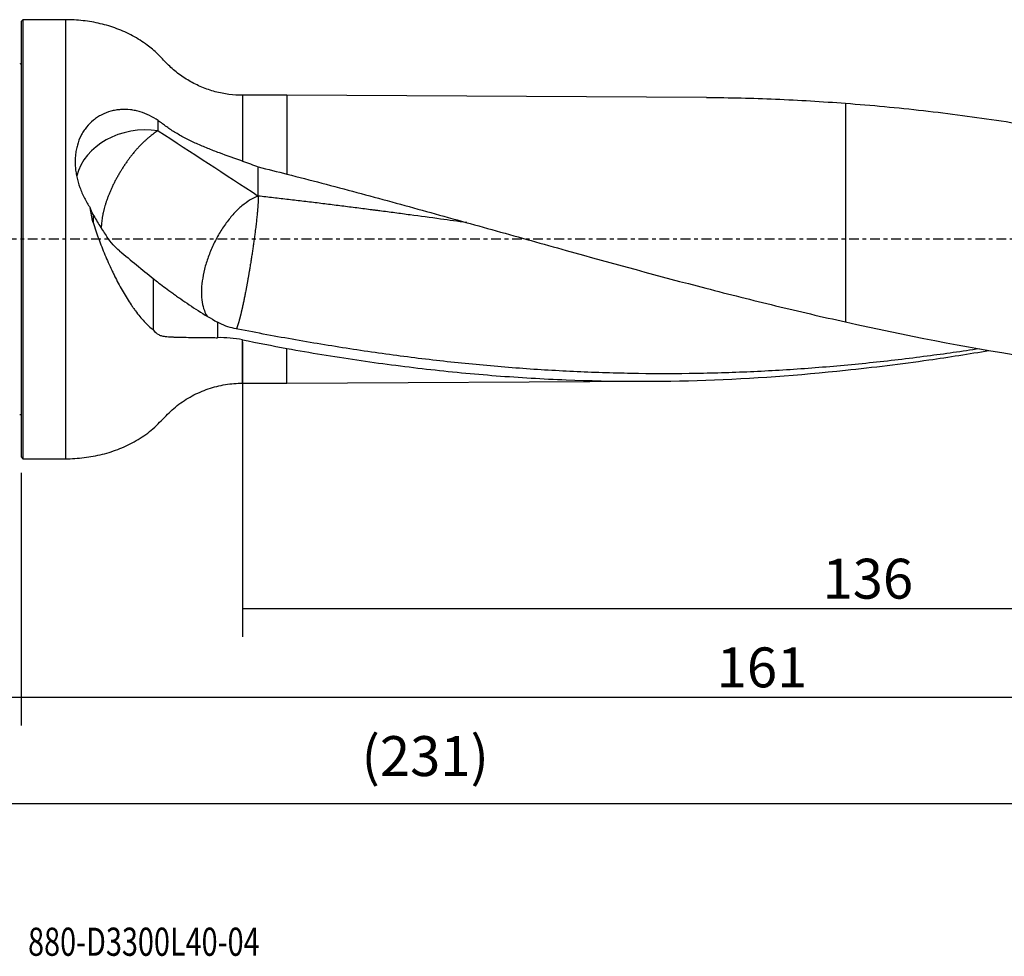
# Model space of a CAD drawing. Units: millimetres. Extents: x -97 to 191, y -81 to 25.
# Drawn here: x 0 to 111, y -81 to 25 of the extents above; entities that cross this region are included whole.
import ezdxf

# ---------------------------------------------------------------- set-up
doc = ezdxf.new("R2010")
doc.units = ezdxf.units.MM
doc.linetypes.add('CENTER', pattern=[47.5, 22, -8.5, 8.5, -8.5])
for name, color, linetype in [('1', 4, 'CONTINUOUS'), ('2', 7, 'CONTINUOUS'), ('SK1', 4, 'CONTINUOUS'), ('SK2', 7, 'CONTINUOUS'), ('SK4', 2, 'CENTER'), ('SK6', 5, 'CONTINUOUS')]:
    doc.layers.add(name, color=color, linetype=linetype)
doc.styles.add('DEFAULT', font='simplex.shx')
doc.dimstyles.get("Standard").update_dxf_attribs({"dimtxt": 0.18, "dimasz": 0.18, "dimexe": 0.18, "dimexo": 0.0625, "dimgap": 0.09, "dimtad": 1, "dimzin": 0, "dimdsep": 52, "dimtxsty": 'Standard', "dimcen": 0.09, "dimadec": 0, "dimazin": 0, "dimtfac": 1, "dimtdec": 4, "dimtofl": 0, "dimtmove": 0, "dimatfit": 3, "dimfxl": 1, "dimtolj": 1, "dimtzin": 0, "dimarcsym": 0})

# ---------------------------------------------------------------- blocks, each defined once
blk = doc.blocks.new('DimnDraft3D1')
at = {"layer": 'SK2'}
for p, q in [((161, -18.0875), (161, -66.79455)), ((-70, -21.5875), (-70, -66.79455)), ((-70, -63.61955), (161, -63.61955))]:
    blk.add_line(p, q, dxfattribs=at)
for points in [[(-70, -63.61955), (-65.825003, -62.693975), (-65.824997, -64.545125), (-70, -63.61955)], [(161, -63.61955), (156.825003, -64.545125), (156.824997, -62.693975), (161, -63.61955)]]:
    blk.add_solid(points, dxfattribs=at)
at = {"layer": 'SK2', "insert": (38.406579, -60.5258), "char_height": 4.5, "attachment_point": 7, "line_spacing_factor": 1.084337, "style": 'DEFAULT'}
blk.add_mtext('\\W01.000;\\fsimplex.shx,bigfont.shx;(231) ', dxfattribs=at)
blk = doc.blocks.new('DimnDraft3D2')
at = {"layer": 'SK2'}
for p, q in [((-70, -21.5875), (-70, -54.8258)), ((0, -26.3375), (0, -54.8258)), ((-70, -51.6508), (0, -51.6508))]:
    blk.add_line(p, q, dxfattribs=at)
for points in [[(-70, -51.6508), (-65.825003, -50.725225), (-65.824997, -52.576375), (-70, -51.6508)], [(0, -51.6508), (-4.174997, -52.576375), (-4.175003, -50.725225), (0, -51.6508)]]:
    blk.add_solid(points, dxfattribs=at)
at = {"layer": 'SK2', "insert": (-36.503947, -50.5258), "char_height": 4.5, "attachment_point": 7, "line_spacing_factor": 1.084337, "style": 'DEFAULT'}
blk.add_mtext('\\W01.000;\\fsimplex.shx,bigfont.shx;70 ', dxfattribs=at)
blk = doc.blocks.new('DimnDraft3D3')
at = {"layer": '2'}
for p, q in [((161, -18.0875), (161, -54.8258)), ((0, -26.3375), (0, -54.8258)), ((0, -51.6508), (161, -51.6508))]:
    blk.add_line(p, q, dxfattribs=at)
for points in [[(0, -51.6508), (4.174997, -50.725225), (4.175003, -52.576375), (0, -51.6508)], [(161, -51.6508), (156.825003, -52.576375), (156.824997, -50.725225), (161, -51.6508)]]:
    blk.add_solid(points, dxfattribs=at)
at = {"layer": '2', "insert": (78.469079, -50.5258), "char_height": 4.5, "attachment_point": 7, "line_spacing_factor": 1.084337, "style": 'DEFAULT'}
blk.add_mtext('\\W01.000;\\fsimplex.shx,bigfont.shx;161 ', dxfattribs=at)
blk = doc.blocks.new('DimnDraft3D4')
at = {"layer": 'SK2'}
for p, q in [((25, -11.5875), (25, -44.8258)), ((161, -18.0875), (161, -44.8258)), ((25, -41.6508), (161, -41.6508))]:
    blk.add_line(p, q, dxfattribs=at)
for points in [[(25, -41.6508), (29.174997, -40.725225), (29.175003, -42.576375), (25, -41.6508)], [(161, -41.6508), (156.825003, -42.576375), (156.824997, -40.725225), (161, -41.6508)]]:
    blk.add_solid(points, dxfattribs=at)
at = {"layer": 'SK2', "insert": (90.406579, -40.5258), "char_height": 4.5, "attachment_point": 7, "line_spacing_factor": 1.084337, "style": 'DEFAULT'}
blk.add_mtext('\\W01.000;\\fsimplex.shx,bigfont.shx;136 ', dxfattribs=at)

msp = doc.modelspace()

# ---------------------------------------------------------------- linework, layer by layer
at = {"layer": '1'}
for p, q in [((0.2, 24.75), (0, 24.55)), ((0, 24.55), (0, -24.55)), ((5, 24.75), (0.2, 24.75)), ((0.2, 24.75), (0.2, -24.75)), ((5, 24.75), (5, -24.75)), ((30, 16.23), (25, 16.23)), ((25, 16.23), (25, 8.8)), ((77.32, 15.982), (30, 16.23)), ((30, 16.23), (30, 7.338)), ((93, 15.326), (93, -9.326)), ((25, -16.23), (25, -11.347)), ((30, -16.23), (30, -12.318)), ((25, -16.23), (30, -16.23)), ((30, -16.23), (70.995, -16.015)), ((0, -24.55), (0.2, -24.75)), ((0.2, -24.75), (5, -24.75))]:
    msp.add_line(p, q, dxfattribs=at)
msp.add_ellipse((14.1, 5.758), major_axis=(-8, 0), ratio=0.821387, start_param=-1.7421668, end_param=-0.2107492, dxfattribs=at)
for points, knots in [([(25, 16.23), (24.481, 16.23), (23.443, 16.297), (21.894, 16.603), (20.386, 17.114), (18.956, 17.822), (17.643, 18.707), (16.465, 19.747), (15.441, 20.922), (14.141, 22), (12.608, 22.975), (10.827, 23.776), (8.945, 24.342), (6.99, 24.677), (5.669, 24.751), (5, 24.75)], [0, 0, 0, 0, 0.0691443, 0.1396, 0.2107844, 0.2820774, 0.3528533, 0.422513, 0.4920903, 0.5614051, 0.6480386, 0.734887, 0.8224161, 0.9108017, 1, 1, 1, 1]), ([(77.319, 15.982), (79.917, 15.969), (82.514, 15.907), (87.74, 15.689), (90.368, 15.531), (93, 15.326)], [0, 0, 0, 0, 0.4974559, 0.4974559, 1, 1, 1, 1]), ([(15.464, 13.377), (14.842, 13.804), (14.168, 14.139), (13.357, 14.384), (13.266, 14.409), (13.083, 14.456), (12.99, 14.477), (12.713, 14.536), (12.528, 14.566), (11.972, 14.632), (11.601, 14.642), (11.046, 14.604), (10.862, 14.583), (10.494, 14.521), (10.31, 14.481), (9.771, 14.333), (9.427, 14.199), (8.936, 13.947), (8.776, 13.855), (8.543, 13.702), (8.467, 13.65), (8.316, 13.539), (8.242, 13.482), (7.881, 13.186), (7.62, 12.921), (7.27, 12.484), (7.16, 12.332), (6.955, 12.014), (6.86, 11.847), (6.6, 11.337), (6.461, 10.98), (6.301, 10.421), (6.256, 10.231), (6.201, 9.94), (6.185, 9.842), (6.156, 9.645), (6.145, 9.547), (6.095, 9.052), (6.09, 8.651), (6.129, 8.043), (6.15, 7.839), (6.209, 7.428), (6.246, 7.224), (6.378, 6.616), (6.495, 6.215), (6.712, 5.62), (6.791, 5.422), (6.962, 5.03), (7.054, 4.836), (7.346, 4.264), (7.563, 3.895), (7.799, 3.536)], [0, 0, 0, 0, 0.125, 0.125, 0.140625, 0.140625, 0.15625, 0.15625, 0.1875, 0.1875, 0.25, 0.25, 0.28125, 0.28125, 0.3125, 0.3125, 0.375, 0.375, 0.40625, 0.40625, 0.421875, 0.421875, 0.4375, 0.4375, 0.5, 0.5, 0.53125, 0.53125, 0.5625, 0.5625, 0.625, 0.625, 0.65625, 0.65625, 0.671875, 0.671875, 0.6875, 0.6875, 0.75, 0.75, 0.78125, 0.78125, 0.8125, 0.8125, 0.875, 0.875, 0.90625, 0.90625, 0.9375, 0.9375, 1, 1, 1, 1]), ([(93, 15.326), (95.933, 15.11), (98.862, 14.834), (104.717, 14.17), (107.643, 13.782), (113.495, 12.901), (116.422, 12.409), (122.283, 11.332), (125.217, 10.747), (128.151, 10.124)], [0, 0, 0, 0, 0.25, 0.25, 0.5, 0.5, 0.75, 0.75, 1, 1, 1, 1]), ([(25, 8.8), (24.129, 9.1), (23.251, 9.405), (22.151, 9.815), (21.93, 9.899), (21.495, 10.067), (21.279, 10.153), (20.636, 10.412), (20.216, 10.591), (19.391, 10.963), (18.987, 11.156), (18.197, 11.564), (17.819, 11.774), (17.098, 12.208), (16.755, 12.433), (16.348, 12.726), (16.268, 12.785), (16.109, 12.905), (16.032, 12.965), (15.794, 13.145), (15.631, 13.262), (15.464, 13.377)], [0, 0, 0, 0, 0.25, 0.25, 0.3125, 0.3125, 0.375, 0.375, 0.5, 0.5, 0.625, 0.625, 0.75, 0.75, 0.875, 0.875, 0.90625, 0.90625, 0.9375, 0.9375, 1, 1, 1, 1]), ([(15.464, 12.233), (15.393, 12.19), (15.247, 12.1), (15.06, 11.974), (14.908, 11.865), (14.754, 11.751), (14.597, 11.63), (14.438, 11.5), (14.278, 11.365), (14.115, 11.223), (13.951, 11.072), (13.787, 10.917), (13.621, 10.753), (13.455, 10.583), (13.288, 10.407), (13.121, 10.225), (12.955, 10.035), (12.809, 9.866), (12.685, 9.717), (12.562, 9.564), (12.459, 9.436), (12.317, 9.252), (12.195, 9.092), (12.076, 8.929), (11.976, 8.792), (11.839, 8.597), (11.723, 8.427), (11.609, 8.256), (11.514, 8.113), (11.385, 7.91), (11.276, 7.734), (11.169, 7.557), (11.081, 7.409), (10.943, 7.171), (10.81, 6.932), (10.682, 6.693), (10.557, 6.453), (10.437, 6.214), (10.323, 5.976), (10.212, 5.738), (10.107, 5.502), (10.008, 5.268), (9.913, 5.036), (9.801, 4.749), (9.678, 4.412), (9.567, 4.082), (9.468, 3.76), (9.395, 3.5), (9.342, 3.297), (9.305, 3.148), (9.273, 3.013), (9.252, 2.917), (9.237, 2.844), (9.225, 2.785), (9.206, 2.689), (9.183, 2.571), (9.159, 2.428), (9.114, 2.144), (9.076, 1.817), (9.057, 1.501), (9.054, 1.37), (9.053, 1.329)], [0, 0, 0, 0, 0.0266909, 0.0533817, 0.0667271, 0.0800726, 0.1067634, 0.1201088, 0.1334543, 0.1601451, 0.1734906, 0.186836, 0.2135268, 0.2268723, 0.2402177, 0.2669085, 0.280254, 0.2935994, 0.3136175, 0.3202902, 0.3336357, 0.3469811, 0.3669992, 0.373672, 0.3870174, 0.4003628, 0.420381, 0.4270537, 0.4403991, 0.4537445, 0.4737627, 0.4804354, 0.4937808, 0.5071262, 0.5338171, 0.5471625, 0.5605079, 0.5871988, 0.6005442, 0.6138896, 0.6405805, 0.6539259, 0.6672714, 0.6939622, 0.7206531, 0.7473439, 0.7740348, 0.8007256, 0.8140711, 0.8274165, 0.8407619, 0.850771, 0.8541073, 0.86078, 0.8674528, 0.8807982, 0.8941436, 0.907489, 0.9608707, 0.9875616, 1, 1, 1, 1]), ([(30, 7.338), (31.314, 7.004), (32.627, 6.666), (35.252, 5.979), (36.564, 5.631), (40.498, 4.576), (43.12, 3.859), (48.363, 2.408), (50.985, 1.675), (56.233, 0.206), (58.86, -0.531), (66.748, -2.727), (71.994, -4.162), (79.865, -6.201), (82.489, -6.861), (87.741, -8.132), (90.369, -8.743), (93, -9.326)], [0, 0, 0, 0, 0.0625, 0.0625, 0.125, 0.125, 0.25, 0.25, 0.375, 0.375, 0.5, 0.5, 0.75, 0.75, 0.875, 0.875, 1, 1, 1, 1]), ([(26.764, 4.866), (26.466, 4.76), (26.161, 4.612), (25.544, 4.241), (25.234, 4.016), (24.618, 3.499), (24.312, 3.206), (23.717, 2.56), (23.427, 2.207), (22.873, 1.454), (22.609, 1.054), (22.115, 0.22), (21.885, -0.214), (21.467, -1.101), (21.279, -1.554), (20.952, -2.465), (20.812, -2.922), (20.587, -3.825), (20.5, -4.271), (20.384, -5.136), (20.354, -5.556), (20.35, -6.354), (20.377, -6.733), (20.487, -7.437), (20.569, -7.762), (20.764, -8.282), (20.864, -8.488), (20.979, -8.674)], [0, 0, 0, 0, 0.0783039, 0.0783039, 0.1566078, 0.1566078, 0.2349117, 0.2349117, 0.3132156, 0.3132156, 0.3915195, 0.3915195, 0.4698235, 0.4698235, 0.5481274, 0.5481274, 0.6264313, 0.6264313, 0.7047352, 0.7047352, 0.7830391, 0.7830391, 0.861343, 0.861343, 0.9396469, 0.9396469, 1, 1, 1, 1]), ([(50.276, 1.873), (49.289, 2.009), (47.16, 2.3), (44.461, 2.664), (42.177, 2.967), (40.893, 3.136), (40.037, 3.247), (39.466, 3.321), (38.752, 3.413), (37.895, 3.522), (37.039, 3.631), (36.183, 3.739), (35.327, 3.846), (34.47, 3.952), (33.614, 4.058), (32.759, 4.162), (31.617, 4.299), (30.475, 4.435), (29.332, 4.57), (28.474, 4.67), (27.618, 4.769), (27.049, 4.834), (26.764, 4.866)], [0, 0, 0, 0, 0.1259804, 0.2716504, 0.3444853, 0.4173203, 0.435529, 0.4537378, 0.4901552, 0.5265727, 0.5629902, 0.5994077, 0.6358252, 0.6722427, 0.7086601, 0.7450776, 0.7814951, 0.8543301, 0.8907476, 0.927165, 0.9635825, 1, 1, 1, 1]), ([(8.124, 2.793), (8.372, 2.342), (8.627, 1.909), (9.15, 1.072), (9.417, 0.668), (9.69, 0.276)], [0, 0, 0, 0, 0.5, 0.5, 1, 1, 1, 1]), ([(8.124, 1.887), (8.325, 1.263), (8.537, 0.648), (8.984, -0.566), (9.218, -1.164), (9.71, -2.342), (9.967, -2.923), (10.304, -3.636), (10.373, -3.778), (10.51, -4.06), (10.58, -4.199), (10.789, -4.614), (10.931, -4.886), (11.362, -5.684), (11.658, -6.196), (12.116, -6.929), (12.271, -7.168), (12.508, -7.517), (12.588, -7.632), (12.748, -7.859), (12.829, -7.97), (13.235, -8.516), (13.564, -8.916), (14.234, -9.636), (14.575, -9.956), (14.924, -10.226)], [0, 0, 0, 0, 0.125, 0.125, 0.25, 0.25, 0.375, 0.375, 0.40625, 0.40625, 0.4375, 0.4375, 0.5, 0.5, 0.625, 0.625, 0.6875, 0.6875, 0.71875, 0.71875, 0.75, 0.75, 0.875, 0.875, 1, 1, 1, 1]), ([(11.123, -1.323), (10.873, -1.118), (10.628, -0.882), (10.151, -0.349), (9.918, -0.053), (9.69, 0.276)], [0, 0, 0, 0, 0.5, 0.5, 1, 1, 1, 1]), ([(14.924, -4.423), (15.117, -4.592), (15.327, -4.764), (15.781, -5.119), (16.024, -5.302), (16.542, -5.685), (16.817, -5.884), (17.252, -6.195), (17.401, -6.3), (17.703, -6.513), (17.856, -6.621), (18.633, -7.162), (19.291, -7.609), (20.684, -8.5), (21.404, -8.935), (22.157, -9.336)], [0, 0, 0, 0, 0.125, 0.125, 0.25, 0.25, 0.375, 0.375, 0.4375, 0.4375, 0.5, 0.5, 0.75, 0.75, 1, 1, 1, 1]), ([(93, -9.326), (99.735, -10.842), (106.45, -12.15), (114.85, -13.45), (116.531, -13.694), (119.894, -14.145), (121.576, -14.352), (124.943, -14.73), (126.627, -14.9), (129.994, -15.201), (131.676, -15.332), (133.36, -15.443)], [0, 0, 0, 0, 0.5, 0.5, 0.625, 0.625, 0.75, 0.75, 0.875, 0.875, 1, 1, 1, 1]), ([(14.924, -10.226), (15.11, -10.453), (15.314, -10.632), (15.595, -10.787), (15.653, -10.815), (15.77, -10.862), (15.829, -10.881), (15.948, -10.913), (16.008, -10.924), (16.129, -10.941), (16.19, -10.948), (16.501, -10.981), (16.765, -11.001), (17.182, -11.023), (17.325, -11.029), (17.618, -11.04), (17.769, -11.045), (18.534, -11.064), (19.192, -11.068), (20.251, -11.076), (20.616, -11.08), (21.183, -11.087), (21.375, -11.09), (21.763, -11.097), (21.959, -11.101), (22.157, -11.106)], [0, 0, 0, 0, 0.125, 0.125, 0.15625, 0.15625, 0.1875, 0.1875, 0.21875, 0.21875, 0.25, 0.25, 0.375, 0.375, 0.4375, 0.4375, 0.5, 0.5, 0.75, 0.75, 0.875, 0.875, 0.9375, 0.9375, 1, 1, 1, 1]), ([(108.102, -12.354), (106.14, -12.654), (104.179, -12.933), (100.045, -13.472), (97.872, -13.727), (93.53, -14.178), (91.36, -14.373), (87.018, -14.701), (84.846, -14.835), (80.503, -15.039), (78.332, -15.108), (73.991, -15.178), (71.82, -15.18), (67.476, -15.119), (65.305, -15.056), (60.963, -14.868), (58.792, -14.743), (54.449, -14.429), (52.277, -14.241), (47.936, -13.804), (45.766, -13.555), (41.425, -12.999), (39.253, -12.693), (35.997, -12.193), (34.912, -12.02), (32.741, -11.66), (31.656, -11.475), (29.486, -11.09), (28.401, -10.891), (26.231, -10.483), (25.145, -10.274), (24.059, -10.058)], [0, 0, 0, 0, 0.0700378, 0.0700378, 0.1475346, 0.1475346, 0.2250315, 0.2250315, 0.3025283, 0.3025283, 0.3800252, 0.3800252, 0.457522, 0.457522, 0.5350189, 0.5350189, 0.6125157, 0.6125157, 0.6900126, 0.6900126, 0.7675094, 0.7675094, 0.8450063, 0.8450063, 0.8837547, 0.8837547, 0.9225031, 0.9225031, 0.9612516, 0.9612516, 1, 1, 1, 1]), ([(30, -12.318), (32.627, -12.789), (35.251, -13.22), (40.495, -13.995), (43.116, -14.338), (48.359, -14.933), (50.981, -15.184), (56.229, -15.589), (58.856, -15.744), (66.745, -16.061), (71.992, -16.073), (82.489, -15.707), (87.737, -15.328), (93, -14.766)], [0, 0, 0, 0, 0.125, 0.125, 0.25, 0.25, 0.375, 0.375, 0.5, 0.5, 0.75, 0.75, 1, 1, 1, 1]), ([(93, -14.766), (96.14, -14.444), (99.276, -14.055), (104.668, -13.282), (106.925, -12.927), (109.183, -12.543)], [0, 0, 0, 0, 0.581142, 0.581142, 1, 1, 1, 1]), ([(5, -24.75), (5.709, -24.751), (7.109, -24.668), (9.178, -24.291), (11.161, -23.654), (13.02, -22.746), (14.744, -21.583), (16.145, -20.108), (17.59, -18.708), (19.268, -17.627), (21.102, -16.821), (23.037, -16.337), (24.344, -16.231), (25, -16.23)], [0, 0, 0, 0, 0.094602, 0.1882823, 0.2810096, 0.3730421, 0.4650199, 0.5579164, 0.6451788, 0.734225, 0.8238624, 0.9128501, 1, 1, 1, 1])]:
    msp.add_open_spline(points, degree=3, knots=knots, dxfattribs=at)
for points, degree in [([(15.464, 12.233), (15.464, 12.614), (15.464, 12.996), (15.464, 13.377)], 3), ([(15.464, 12.233), (19.264, 9.767), (23.029, 7.305), (26.764, 4.866)], 3), ([(25, 8.8), (25.594, 8.596), (26.182, 8.377), (26.764, 8.143)], 3), ([(26.764, 8.143), (27.843, 7.879), (28.921, 7.61), (30, 7.338)], 3), ([(26.764, 4.866), (26.764, 8.143)], 1), ([(8.124, 2.793), (8.008, 3.04), (7.9, 3.288), (7.799, 3.536)], 3), ([(8.124, 1.887), (7.996, 2.439), (7.89, 2.989), (7.799, 3.536)], 3), ([(8.124, 2.793), (8.124, 2.34), (8.124, 1.887)], 2), ([(11.123, -1.323), (12.39, -2.386), (13.658, -3.423), (14.924, -4.423)], 3), ([(14.924, -4.423), (14.924, -6.357), (14.924, -8.291), (14.924, -10.226)], 3), ([(23.1, -9.794), (22.783, -9.646), (22.469, -9.494), (22.157, -9.336)], 3), ([(22.157, -9.336), (22.157, -10.221), (22.157, -11.106)], 2), ([(24.059, -10.058), (23.735, -9.989), (23.416, -9.901), (23.1, -9.794)], 3), ([(25, -11.347), (24.051, -11.155), (23.102, -11.074), (22.157, -11.106)], 3), ([(25, -11.347), (26.667, -11.685), (28.333, -12.009), (30, -12.318)], 3)]:
    msp.add_open_spline(points, degree=degree, dxfattribs=at)
msp.add_rational_spline([(26.764, 4.866), (26.764, 4.115), (26.661, 2.674), (26.392, 0.541), (25.907, -2.67), (25.734, -3.722), (25.561, -4.7), (25.239, -6.404), (25.066, -7.263), (24.893, -8.04), (24.602, -9.204), (24.479, -9.633), (24.372, -9.936), (24.285, -10.11)], [1, 1, 0.974581796259, 0.974581796259, 0.987290898129, 0.993645449065, 1, 1, 0.993645449065, 0.987290898129, 0.979616522105, 0.977573565221, 0.978057809532, 0.980363820874], degree=4, knots=[0, 0, 0, 0, 0, 0.4156668, 0.4156668, 0.4156668, 0.6235002, 0.6235002, 0.6235002, 0.8313336, 0.8313336, 0.8313336, 1, 1, 1, 1, 1], dxfattribs=at)
at = {"layer": 'SK1', "extrusion": (0, 0, -1)}
for centre, start, end in [((0.15, 20.15), 247.97569, 270), ((0.15, -20.15), 90, 112.02431)]:
    msp.add_arc(centre, 0.4, start, end, dxfattribs=at)
at = {"layer": 'SK4', "ltscale": 0.05}
msp.add_line((161, 0), (-70, 0), dxfattribs=at)

# ---------------------------------------------------------------- texts
at = {"layer": 'SK6', "insert": (0.794, -80.794), "char_height": 3.175, "attachment_point": 7, "line_spacing_factor": 1.084337, "style": 'DEFAULT'}
msp.add_mtext('\\W00.751;\\fsimplex.shx,bigfont.shx;880-D3300L40-04 ', dxfattribs=at)

# ---------------------------------------------------------------- dimensions: what is measured, and where the dimension line sits
at = {"layer": '2', "lineweight": -3}
dim = msp.add_linear_dim(base=(161, -51.651), p1=(0, -26.337), p2=(161, -18.087), dimstyle='Standard', override={"dimtxt": 4.5, "dimasz": 4.175, "dimexe": 3.175, "dimexo": 1.5875, "dimgap": 2.25, "dimtad": 1, "dimtih": 0, "dimdec": 1, "dimzin": 8, "dimpost": '<>', "dimtxsty": 'DEFAULT', "dimsah": 1, "dimclrd": 9, "dimclre": 150, "dimclrt": 43, "dimtm": -0.005, "dimtdec": 2, "dimtofl": 1, "dimtmove": 0}, dxfattribs=at)
dim.commit()
dim.dimension.update_dxf_attribs({"geometry": 'DimnDraft3D3', "text_midpoint": (80.5, -51.651)})
at = {"layer": 'SK2', "lineweight": -3}
for base, p1, p2, picture, middle in [((161, -41.651), (25, -11.588), (161, -18.087), 'DimnDraft3D4', (93, -41.651)), ((161, -63.62), (-70, -21.587), (161, -18.087), 'DimnDraft3D1', (45.5, -63.62)), ((0, -51.651), (-70, -21.587), (0, -26.337), 'DimnDraft3D2', (-35, -51.651))]:
    dim = msp.add_linear_dim(base=base, p1=p1, p2=p2, dimstyle='Standard', override={"dimtxt": 4.5, "dimasz": 4.175, "dimexe": 3.175, "dimexo": 1.5875, "dimgap": 2.25, "dimtad": 1, "dimtih": 0, "dimdec": 1, "dimzin": 8, "dimpost": '<>', "dimtxsty": 'DEFAULT', "dimsah": 1, "dimclrd": 9, "dimclre": 150, "dimclrt": 43, "dimtm": -0.005, "dimtdec": 2, "dimtofl": 1, "dimtmove": 0}, dxfattribs=at)
    dim.commit()
    dim.dimension.update_dxf_attribs({"geometry": picture, "text_midpoint": middle})

doc.saveas('drawing.dxf')
